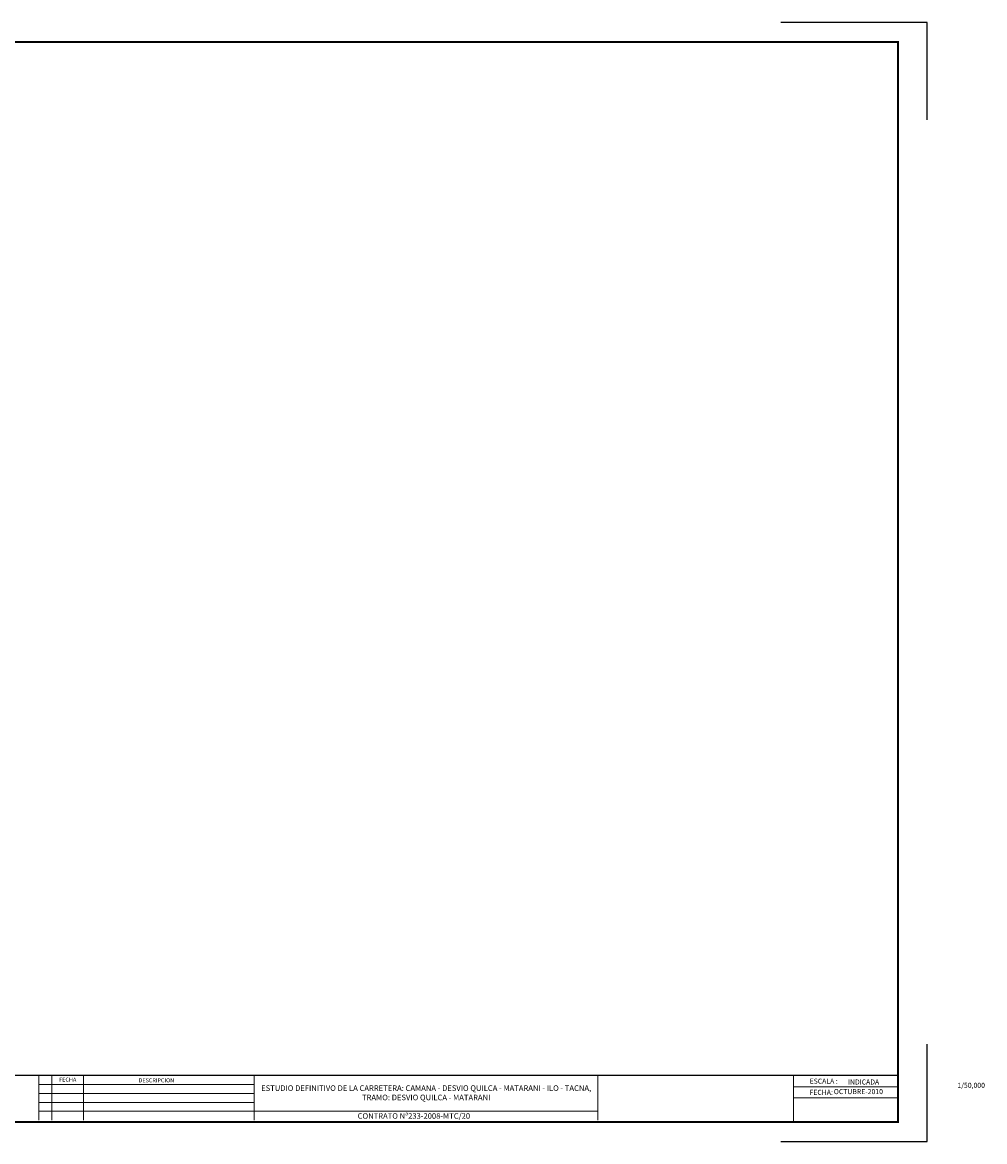
# Model space of a CAD drawing. Extents: x 0 to 851, y 0 to 574.
# Drawn here: x 357 to 851, y 0 to 574 of the extents above; entities that cross this region are included whole.
import ezdxf
from ezdxf.enums import TextEntityAlignment as Align

# ---------------------------------------------------------------- set-up
doc = ezdxf.new("R2010")
doc.units = 0
doc.header["$MEASUREMENT"] = 0
doc.layers.get('0').update_dxf_attribs({"linetype": 'CONTINUOUS'})
doc.layers.add('BORDES', color=1, linetype='CONTINUOUS', plot=False)
doc.layers.add('MEMBRETE', color=7, linetype='CONTINUOUS')
doc.styles.add('Style-Arial', font='simplex.shx')
doc.styles.add('Style-romans', font='romans.shx')

msp = doc.modelspace()

# ---------------------------------------------------------------- linework, layer by layer
at = {"linetype": 'Continuous', "lineweight": 0}
msp.add_line((25.13, 33.88), (806.13, 33.88), dxfattribs=at)
msp.add_lwpolyline([(25.13, 10), (806.13, 10), (806.13, 33.88), (25.13, 33.88)], close=True)
at = {"layer": 'BORDES'}
for points in [[(821, 524), (821, 574), (746, 574)], [(746, 0), (821, 0), (821, 50)]]:
    msp.add_lwpolyline(points, dxfattribs=at)
at = {"layer": 'MEMBRETE', "color": 7, "linetype": 'Continuous', "lineweight": 0}
for p, q in [((365.62, 33.88), (365.62, 10.96)), ((365.62, 29.3), (476, 29.3)), ((372.25, 33.88), (372.25, 10.96)), ((388.48, 33.88), (388.48, 10.96)), ((476, 33.88), (476, 10.96)), ((652.19, 33.88), (652.19, 10.96)), ((752.57, 33.88), (752.57, 10)), ((365.62, 24.71), (476, 24.71)), ((365.62, 20.13), (476, 20.13)), ((365.62, 15.54), (476, 15.54)), ((476, 15.54), (652.19, 15.54))]:
    msp.add_line(p, q, dxfattribs=at)
at = {"layer": 'MEMBRETE', "linetype": 'Continuous', "lineweight": 0}
for p, q in [((752.57, 28.15), (806.13, 28.15)), ((752.57, 22.42), (806.13, 22.42)), ((766.81, 22.42), (806.13, 22.42))]:
    msp.add_line(p, q, dxfattribs=at)
at = {"layer": 'MEMBRETE', "const_width": 1, "flags": 128}
msp.add_lwpolyline([(25.13, 10), (806.13, 10), (806.13, 564), (25.13, 564)], close=True, dxfattribs=at)

# ---------------------------------------------------------------- texts
at = {"layer": 'MEMBRETE', "color": 7, "linetype": 'Continuous', "lineweight": 0}
for s, height, style, p in [('FECHA', 2.068, 'Style-Arial', (380.36, 31.83)), ('ESCALA :', 2.585, 'Style-romans', (768.01, 31.01)), ('FECHA: ', 2.585, 'Style-romans', (767.13, 25.28))]:
    msp.add_text(s, height=height, dxfattribs=dict(at, style=style)).set_placement(p, align=Align.MIDDLE_CENTER)
at = {"layer": 'MEMBRETE', "linetype": 'Continuous', "lineweight": 0, "style": 'Style-Arial'}
for s, height, p in [('DESCRIPCION', 2.0681, (425.82, 31.44)), ('CONTRATO Nª233-2008-MTC/20', 2.8657, (557.87, 13.15))]:
    msp.add_text(s, height=height, dxfattribs=at).set_placement(p, align=Align.MIDDLE_CENTER)
at = {"layer": 'MEMBRETE', "color": 7, "linetype": 'Continuous', "lineweight": 0, "style": 'Style-romans'}
for s, height, p in [('INDICADA', 2.585, (780.47, 30.57)), ('1/50,000', 2.585, (836.61, 28.87)), ('OCTUBRE-2010', 2.5852, (773.2, 25.65))]:
    msp.add_text(s, height=height, dxfattribs=at).set_placement(p, align=Align.MIDDLE_LEFT)
at = {"layer": 'MEMBRETE', "linetype": 'Continuous', "lineweight": 0, "insert": (564.17, 24.67), "char_height": 2.86567, "width": 170.971, "attachment_point": 5, "style": 'Style-Arial'}
msp.add_mtext('ESTUDIO DEFINITIVO DE LA CARRETERA: CAMANA - DESVIO QUILCA - MATARANI - ILO - TACNA, TRAMO: DESVIO QUILCA - MATARANI', dxfattribs=at)

doc.saveas('drawing.dxf')
